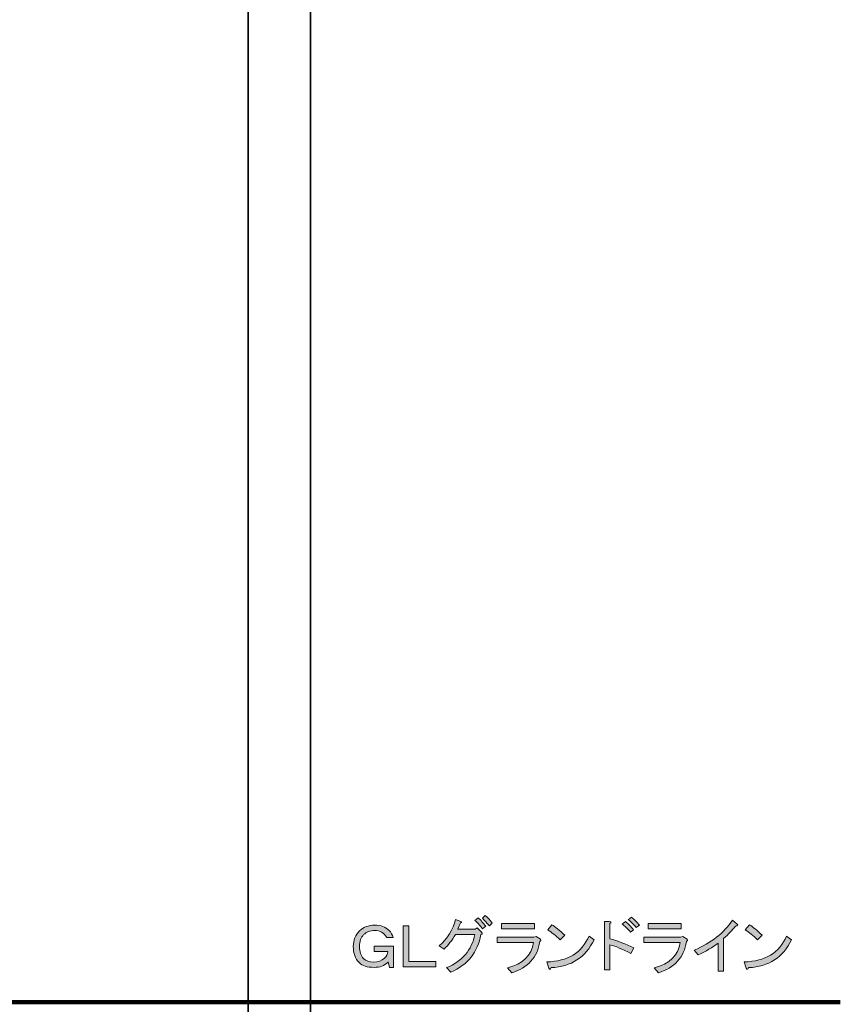
# Model space of a CAD drawing. Units: millimetres. Extents: x -3 to 213, y -3 to 300.
# Drawn here: x 96 to 134, y 163 to 208 of the extents above; entities that cross this region are included whole.
import ezdxf

# ---------------------------------------------------------------- set-up
doc = ezdxf.new("R2010")
doc.units = ezdxf.units.MM
doc.header["$MEASUREMENT"] = 0
doc.layers.add('_U+30EC_U+30A4_U+30E4_U+30FC 1', color=7, linetype='Continuous')

# ---------------------------------------------------------------- blocks, each defined once
blk = doc.blocks.new('block 96')
at = {"layer": '_U+30EC_U+30A4_U+30E4_U+30FC 1', "color": 29, "lineweight": 106}
blk.add_lwpolyline([(3.556, 162.71), (133.92, 162.71)], dxfattribs=at)
blk = doc.blocks.new('block 209')
at = {"layer": '_U+30EC_U+30A4_U+30E4_U+30FC 1', "color": 29, "lineweight": 35}
blk.add_lwpolyline([(109.662, 137.425), (106.805, 137.425), (106.805, 262.425), (109.662, 262.425), (109.662, 137.425)], dxfattribs=at)
blk = doc.blocks.new('block 247')
at = {"layer": '_U+30EC_U+30A4_U+30E4_U+30FC 1'}
h = blk.add_hatch(color=29, dxfattribs=at)
h.dxf.hatch_style = 2
edge = h.paths.add_edge_path()
edge.add_spline(control_points=[(116.086, 164.083), (116.086, 164.083), (115.888, 164.293), (115.888, 164.293), (116.608, 164.587), (117.042, 165.094), (117.189, 165.814), (117.189, 165.814), (116.307, 165.814), (116.307, 165.814), (116.138, 165.535), (115.961, 165.31), (115.778, 165.142), (115.778, 165.142), (115.557, 165.285), (115.557, 165.285), (115.939, 165.63), (116.186, 166.035), (116.296, 166.498), (116.296, 166.498), (116.549, 166.409), (116.549, 166.409), (116.593, 166.387), (116.586, 166.365), (116.527, 166.343), (116.498, 166.248), (116.457, 166.152), (116.406, 166.057), (116.406, 166.057), (117.2, 166.057), (117.2, 166.057), (117.2, 166.057), (117.299, 166.112), (117.299, 166.112), (117.299, 166.112), (117.497, 165.913), (117.497, 165.913), (117.549, 165.862), (117.538, 165.825), (117.464, 165.803), (117.324, 165.002), (116.865, 164.429), (116.086, 164.083)], knot_values=[0, 0, 0, 0, 1, 1, 1, 2, 2, 2, 3, 3, 3, 4, 4, 4, 5, 5, 5, 6, 6, 6, 7, 7, 7, 8, 8, 8, 9, 9, 9, 10, 10, 10, 11, 11, 11, 12, 12, 12, 13, 13, 13, 14, 14, 14, 14], degree=3, periodic=1)
edge = h.paths.add_edge_path()
edge.add_spline(control_points=[(117.189, 166.454), (117.189, 166.454), (117.332, 166.575), (117.332, 166.575), (117.457, 166.465), (117.575, 166.336), (117.685, 166.189), (117.685, 166.189), (117.53, 166.068), (117.53, 166.068), (117.413, 166.237), (117.299, 166.365), (117.189, 166.454)], knot_values=[0, 0, 0, 0, 1, 1, 1, 2, 2, 2, 3, 3, 3, 4, 4, 4, 4], degree=3, periodic=1)
edge = h.paths.add_edge_path()
edge.add_spline(control_points=[(117.53, 166.553), (117.53, 166.553), (117.663, 166.685), (117.663, 166.685), (117.773, 166.582), (117.879, 166.465), (117.982, 166.332), (117.982, 166.332), (117.85, 166.2), (117.85, 166.2), (117.732, 166.347), (117.626, 166.465), (117.53, 166.553)], knot_values=[0, 0, 0, 0, 1, 1, 1, 2, 2, 2, 3, 3, 3, 4, 4, 4, 4], degree=3, periodic=1)
h = blk.add_hatch(color=29, dxfattribs=at)
h.dxf.hatch_style = 2
edge = h.paths.add_edge_path()
edge.add_spline(control_points=[(118.677, 164.282), (119.39, 164.465), (119.79, 164.851), (119.879, 165.439), (119.879, 165.439), (118.203, 165.439), (118.203, 165.439), (118.203, 165.439), (118.203, 165.682), (118.203, 165.682), (118.203, 165.682), (119.89, 165.682), (119.89, 165.682), (119.89, 165.682), (119.989, 165.715), (119.989, 165.715), (119.989, 165.715), (120.187, 165.594), (120.187, 165.594), (120.231, 165.557), (120.224, 165.524), (120.165, 165.494), (120.047, 164.759), (119.618, 164.282), (118.875, 164.061), (118.875, 164.061), (118.677, 164.282), (118.677, 164.282)], knot_values=[0, 0, 0, 0, 1, 1, 1, 2, 2, 2, 3, 3, 3, 4, 4, 4, 5, 5, 5, 6, 6, 6, 7, 7, 7, 8, 8, 8, 9, 9, 9, 9], degree=3, periodic=1)
h.paths.add_polyline_path([(119.923, 166.068), (118.401, 166.068), (118.401, 166.31), (119.923, 166.31)])
h = blk.add_hatch(color=29, dxfattribs=at)
h.dxf.hatch_style = 2
edge = h.paths.add_edge_path()
edge.add_spline(control_points=[(124.332, 164.943), (123.943, 165.142), (123.623, 165.274), (123.373, 165.34), (123.373, 165.34), (123.373, 164.194), (123.373, 164.194), (123.373, 164.194), (123.12, 164.194), (123.12, 164.194), (123.12, 164.194), (123.12, 166.398), (123.12, 166.398), (123.12, 166.398), (123.34, 166.398), (123.34, 166.398), (123.428, 166.391), (123.439, 166.362), (123.373, 166.31), (123.373, 166.31), (123.373, 165.616), (123.373, 165.616), (123.733, 165.513), (124.097, 165.373), (124.465, 165.197), (124.465, 165.197), (124.332, 164.943), (124.332, 164.943)], knot_values=[0, 0, 0, 0, 1, 1, 1, 2, 2, 2, 3, 3, 3, 4, 4, 4, 5, 5, 5, 6, 6, 6, 7, 7, 7, 8, 8, 8, 9, 9, 9, 9], degree=3, periodic=1)
edge = h.paths.add_edge_path()
edge.add_spline(control_points=[(124.31, 165.913), (124.185, 166.068), (124.06, 166.192), (123.936, 166.288), (123.936, 166.288), (124.079, 166.398), (124.079, 166.398), (124.204, 166.303), (124.329, 166.178), (124.454, 166.024), (124.454, 166.024), (124.31, 165.913), (124.31, 165.913)], knot_values=[0, 0, 0, 0, 1, 1, 1, 2, 2, 2, 3, 3, 3, 4, 4, 4, 4], degree=3, periodic=1)
edge = h.paths.add_edge_path()
edge.add_spline(control_points=[(124.575, 166.123), (124.479, 166.248), (124.358, 166.369), (124.211, 166.487), (124.211, 166.487), (124.355, 166.597), (124.355, 166.597), (124.479, 166.509), (124.6, 166.387), (124.718, 166.233), (124.718, 166.233), (124.575, 166.123), (124.575, 166.123)], knot_values=[0, 0, 0, 0, 1, 1, 1, 2, 2, 2, 3, 3, 3, 4, 4, 4, 4], degree=3, periodic=1)
h = blk.add_hatch(color=29, dxfattribs=at)
h.dxf.hatch_style = 2
edge = h.paths.add_edge_path()
edge.add_spline(control_points=[(125.391, 164.282), (126.104, 164.465), (126.504, 164.851), (126.592, 165.439), (126.592, 165.439), (124.917, 165.439), (124.917, 165.439), (124.917, 165.439), (124.917, 165.682), (124.917, 165.682), (124.917, 165.682), (126.603, 165.682), (126.603, 165.682), (126.603, 165.682), (126.703, 165.715), (126.703, 165.715), (126.703, 165.715), (126.901, 165.594), (126.901, 165.594), (126.945, 165.557), (126.938, 165.524), (126.879, 165.494), (126.761, 164.759), (126.331, 164.282), (125.589, 164.061), (125.589, 164.061), (125.391, 164.282), (125.391, 164.282)], knot_values=[0, 0, 0, 0, 1, 1, 1, 2, 2, 2, 3, 3, 3, 4, 4, 4, 5, 5, 5, 6, 6, 6, 7, 7, 7, 8, 8, 8, 9, 9, 9, 9], degree=3, periodic=1)
h.paths.add_polyline_path([(126.637, 166.068), (125.115, 166.068), (125.115, 166.31), (126.637, 166.31)])
h = blk.add_hatch(color=29, dxfattribs=at)
h.dxf.hatch_style = 2
edge = h.paths.add_edge_path()
edge.add_spline(control_points=[(127.232, 165.098), (128.004, 165.421), (128.588, 165.877), (128.985, 166.465), (128.985, 166.465), (129.194, 166.288), (129.194, 166.288), (129.253, 166.244), (129.227, 166.211), (129.117, 166.189), (128.977, 166.005), (128.797, 165.818), (128.577, 165.627), (128.577, 165.627), (128.577, 164.127), (128.577, 164.127), (128.577, 164.127), (128.323, 164.127), (128.323, 164.127), (128.323, 164.127), (128.323, 165.417), (128.323, 165.417), (128.066, 165.219), (127.764, 165.039), (127.419, 164.877), (127.419, 164.877), (127.232, 165.098), (127.232, 165.098)], knot_values=[0, 0, 0, 0, 1, 1, 1, 2, 2, 2, 3, 3, 3, 4, 4, 4, 5, 5, 5, 6, 6, 6, 7, 7, 7, 8, 8, 8, 9, 9, 9, 9], degree=3, periodic=1)
h = blk.add_hatch(color=1, dxfattribs=at)
h.dxf.hatch_style = 2
edge = h.paths.add_edge_path()
edge.add_spline(control_points=[(112.603, 166.233), (112.882, 166.233), (113.099, 166.156), (113.253, 166.002), (113.348, 165.906), (113.415, 165.796), (113.451, 165.671), (113.451, 165.671), (113.154, 165.671), (113.154, 165.671), (113.022, 165.884), (112.838, 165.991), (112.603, 165.991), (112.389, 165.991), (112.22, 165.928), (112.095, 165.803), (111.97, 165.678), (111.908, 165.498), (111.908, 165.263), (111.908, 165.013), (111.967, 164.829), (112.084, 164.712), (112.195, 164.601), (112.352, 164.546), (112.559, 164.546), (112.764, 164.546), (112.926, 164.605), (113.044, 164.723), (113.132, 164.811), (113.187, 164.914), (113.209, 165.031), (113.209, 165.031), (112.581, 165.031), (112.581, 165.031), (112.581, 165.031), (112.581, 165.274), (112.581, 165.274), (112.581, 165.274), (113.462, 165.274), (113.462, 165.274), (113.462, 165.274), (113.462, 164.304), (113.462, 164.304), (113.462, 164.304), (113.286, 164.304), (113.286, 164.304), (113.286, 164.304), (113.22, 164.557), (113.22, 164.557), (113.22, 164.557), (113.198, 164.535), (113.198, 164.535), (113.044, 164.381), (112.834, 164.304), (112.57, 164.304), (112.261, 164.304), (112.033, 164.377), (111.886, 164.524), (111.71, 164.701), (111.621, 164.947), (111.621, 165.263), (111.621, 165.55), (111.717, 165.788), (111.908, 165.98), (112.077, 166.148), (112.308, 166.233), (112.603, 166.233)], knot_values=[0, 0, 0, 0, 1, 1, 1, 2, 2, 2, 3, 3, 3, 4, 4, 4, 5, 5, 5, 6, 6, 6, 7, 7, 7, 8, 8, 8, 9, 9, 9, 10, 10, 10, 11, 11, 11, 12, 12, 12, 13, 13, 13, 14, 14, 14, 15, 15, 15, 16, 16, 16, 17, 17, 17, 18, 18, 18, 19, 19, 19, 20, 20, 20, 21, 21, 21, 22, 22, 22, 22], degree=3, periodic=1)
h = blk.add_hatch(color=1, dxfattribs=at)
h.dxf.hatch_style = 2
h.paths.add_polyline_path([(113.903, 166.211), (114.157, 166.211), (114.157, 164.568), (115.403, 164.568), (115.403, 164.326), (113.903, 164.326)])
h = blk.add_hatch(color=29, dxfattribs=at)
h.dxf.hatch_style = 2
edge = h.paths.add_edge_path()
edge.add_spline(control_points=[(122.646, 165.572), (122.256, 164.763), (121.602, 164.337), (120.683, 164.293), (120.647, 164.197), (120.61, 164.19), (120.573, 164.271), (120.573, 164.271), (120.485, 164.557), (120.485, 164.557), (121.44, 164.579), (122.084, 164.973), (122.414, 165.737), (122.414, 165.737), (122.646, 165.572), (122.646, 165.572)], knot_values=[0, 0, 0, 0, 1, 1, 1, 2, 2, 2, 3, 3, 3, 4, 4, 4, 5, 5, 5, 5], degree=3, periodic=1)
edge = h.paths.add_edge_path()
edge.add_spline(control_points=[(120.529, 166.024), (120.529, 166.024), (120.716, 166.255), (120.716, 166.255), (120.871, 166.159), (121.065, 166.002), (121.301, 165.781), (121.301, 165.781), (121.091, 165.572), (121.091, 165.572), (120.893, 165.755), (120.705, 165.906), (120.529, 166.024)], knot_values=[0, 0, 0, 0, 1, 1, 1, 2, 2, 2, 3, 3, 3, 4, 4, 4, 4], degree=3, periodic=1)
h = blk.add_hatch(color=29, dxfattribs=at)
h.dxf.hatch_style = 2
edge = h.paths.add_edge_path()
edge.add_spline(control_points=[(131.686, 165.572), (131.296, 164.763), (130.642, 164.337), (129.723, 164.293), (129.686, 164.197), (129.65, 164.19), (129.613, 164.271), (129.613, 164.271), (129.525, 164.557), (129.525, 164.557), (130.48, 164.579), (131.123, 164.973), (131.454, 165.737), (131.454, 165.737), (131.686, 165.572), (131.686, 165.572)], knot_values=[0, 0, 0, 0, 1, 1, 1, 2, 2, 2, 3, 3, 3, 4, 4, 4, 5, 5, 5, 5], degree=3, periodic=1)
edge = h.paths.add_edge_path()
edge.add_spline(control_points=[(129.569, 166.024), (129.569, 166.024), (129.756, 166.255), (129.756, 166.255), (129.911, 166.159), (130.105, 166.002), (130.341, 165.781), (130.341, 165.781), (130.131, 165.572), (130.131, 165.572), (129.933, 165.755), (129.745, 165.906), (129.569, 166.024)], knot_values=[0, 0, 0, 0, 1, 1, 1, 2, 2, 2, 3, 3, 3, 4, 4, 4, 4], degree=3, periodic=1)
at = {"layer": '_U+30EC_U+30A4_U+30E4_U+30FC 1', "lineweight": 0}
for points in [[(119.923, 166.068), (118.401, 166.068), (118.401, 166.31), (119.923, 166.31), (119.923, 166.068)], [(126.637, 166.068), (125.115, 166.068), (125.115, 166.31), (126.637, 166.31), (126.637, 166.068)]]:
    blk.add_lwpolyline(points, dxfattribs=at)
at = {"layer": '_U+30EC_U+30A4_U+30E4_U+30FC 1', "color": 1, "lineweight": 18}
blk.add_lwpolyline([(113.903, 166.211), (114.157, 166.211), (114.157, 164.568), (115.403, 164.568), (115.403, 164.326), (113.903, 164.326), (113.903, 166.211)], dxfattribs=at)
at = {"layer": '_U+30EC_U+30A4_U+30E4_U+30FC 1', "lineweight": 0}
for points, knots in [([(116.086, 164.083), (116.086, 164.083), (115.888, 164.293), (115.888, 164.293), (116.608, 164.587), (117.042, 165.094), (117.189, 165.814), (117.189, 165.814), (116.307, 165.814), (116.307, 165.814), (116.138, 165.535), (115.961, 165.31), (115.778, 165.142), (115.778, 165.142), (115.557, 165.285), (115.557, 165.285), (115.939, 165.63), (116.186, 166.035), (116.296, 166.498), (116.296, 166.498), (116.549, 166.409), (116.549, 166.409), (116.593, 166.387), (116.586, 166.365), (116.527, 166.343), (116.498, 166.248), (116.457, 166.152), (116.406, 166.057), (116.406, 166.057), (117.2, 166.057), (117.2, 166.057), (117.2, 166.057), (117.299, 166.112), (117.299, 166.112), (117.299, 166.112), (117.497, 165.913), (117.497, 165.913), (117.549, 165.862), (117.538, 165.825), (117.464, 165.803), (117.324, 165.002), (116.865, 164.429), (116.086, 164.083)], [0, 0, 0, 0, 1, 1, 1, 2, 2, 2, 3, 3, 3, 4, 4, 4, 5, 5, 5, 6, 6, 6, 7, 7, 7, 8, 8, 8, 9, 9, 9, 10, 10, 10, 11, 11, 11, 12, 12, 12, 13, 13, 13, 14, 14, 14, 14]), ([(117.189, 166.454), (117.189, 166.454), (117.332, 166.575), (117.332, 166.575), (117.457, 166.465), (117.575, 166.336), (117.685, 166.189), (117.685, 166.189), (117.53, 166.068), (117.53, 166.068), (117.413, 166.237), (117.299, 166.365), (117.189, 166.454)], [0, 0, 0, 0, 1, 1, 1, 2, 2, 2, 3, 3, 3, 4, 4, 4, 4]), ([(117.53, 166.553), (117.53, 166.553), (117.663, 166.685), (117.663, 166.685), (117.773, 166.582), (117.879, 166.465), (117.982, 166.332), (117.982, 166.332), (117.85, 166.2), (117.85, 166.2), (117.732, 166.347), (117.626, 166.465), (117.53, 166.553)], [0, 0, 0, 0, 1, 1, 1, 2, 2, 2, 3, 3, 3, 4, 4, 4, 4]), ([(124.332, 164.943), (123.943, 165.142), (123.623, 165.274), (123.373, 165.34), (123.373, 165.34), (123.373, 164.194), (123.373, 164.194), (123.373, 164.194), (123.12, 164.194), (123.12, 164.194), (123.12, 164.194), (123.12, 166.398), (123.12, 166.398), (123.12, 166.398), (123.34, 166.398), (123.34, 166.398), (123.428, 166.391), (123.439, 166.362), (123.373, 166.31), (123.373, 166.31), (123.373, 165.616), (123.373, 165.616), (123.733, 165.513), (124.097, 165.373), (124.465, 165.197), (124.465, 165.197), (124.332, 164.943), (124.332, 164.943)], [0, 0, 0, 0, 1, 1, 1, 2, 2, 2, 3, 3, 3, 4, 4, 4, 5, 5, 5, 6, 6, 6, 7, 7, 7, 8, 8, 8, 9, 9, 9, 9]), ([(124.31, 165.913), (124.185, 166.068), (124.06, 166.192), (123.936, 166.288), (123.936, 166.288), (124.079, 166.398), (124.079, 166.398), (124.204, 166.303), (124.329, 166.178), (124.454, 166.024), (124.454, 166.024), (124.31, 165.913), (124.31, 165.913)], [0, 0, 0, 0, 1, 1, 1, 2, 2, 2, 3, 3, 3, 4, 4, 4, 4]), ([(124.575, 166.123), (124.479, 166.248), (124.358, 166.369), (124.211, 166.487), (124.211, 166.487), (124.355, 166.597), (124.355, 166.597), (124.479, 166.509), (124.6, 166.387), (124.718, 166.233), (124.718, 166.233), (124.575, 166.123), (124.575, 166.123)], [0, 0, 0, 0, 1, 1, 1, 2, 2, 2, 3, 3, 3, 4, 4, 4, 4]), ([(127.232, 165.098), (128.004, 165.421), (128.588, 165.877), (128.985, 166.465), (128.985, 166.465), (129.194, 166.288), (129.194, 166.288), (129.253, 166.244), (129.227, 166.211), (129.117, 166.189), (128.977, 166.005), (128.797, 165.818), (128.577, 165.627), (128.577, 165.627), (128.577, 164.127), (128.577, 164.127), (128.577, 164.127), (128.323, 164.127), (128.323, 164.127), (128.323, 164.127), (128.323, 165.417), (128.323, 165.417), (128.066, 165.219), (127.764, 165.039), (127.419, 164.877), (127.419, 164.877), (127.232, 165.098), (127.232, 165.098)], [0, 0, 0, 0, 1, 1, 1, 2, 2, 2, 3, 3, 3, 4, 4, 4, 5, 5, 5, 6, 6, 6, 7, 7, 7, 8, 8, 8, 9, 9, 9, 9]), ([(120.529, 166.024), (120.529, 166.024), (120.716, 166.255), (120.716, 166.255), (120.871, 166.159), (121.065, 166.002), (121.301, 165.781), (121.301, 165.781), (121.091, 165.572), (121.091, 165.572), (120.893, 165.755), (120.705, 165.906), (120.529, 166.024)], [0, 0, 0, 0, 1, 1, 1, 2, 2, 2, 3, 3, 3, 4, 4, 4, 4]), ([(129.569, 166.024), (129.569, 166.024), (129.756, 166.255), (129.756, 166.255), (129.911, 166.159), (130.105, 166.002), (130.341, 165.781), (130.341, 165.781), (130.131, 165.572), (130.131, 165.572), (129.933, 165.755), (129.745, 165.906), (129.569, 166.024)], [0, 0, 0, 0, 1, 1, 1, 2, 2, 2, 3, 3, 3, 4, 4, 4, 4]), ([(118.677, 164.282), (119.39, 164.465), (119.79, 164.851), (119.879, 165.439), (119.879, 165.439), (118.203, 165.439), (118.203, 165.439), (118.203, 165.439), (118.203, 165.682), (118.203, 165.682), (118.203, 165.682), (119.89, 165.682), (119.89, 165.682), (119.89, 165.682), (119.989, 165.715), (119.989, 165.715), (119.989, 165.715), (120.187, 165.594), (120.187, 165.594), (120.231, 165.557), (120.224, 165.524), (120.165, 165.494), (120.047, 164.759), (119.618, 164.282), (118.875, 164.061), (118.875, 164.061), (118.677, 164.282), (118.677, 164.282)], [0, 0, 0, 0, 1, 1, 1, 2, 2, 2, 3, 3, 3, 4, 4, 4, 5, 5, 5, 6, 6, 6, 7, 7, 7, 8, 8, 8, 9, 9, 9, 9]), ([(122.646, 165.572), (122.256, 164.763), (121.602, 164.337), (120.683, 164.293), (120.647, 164.197), (120.61, 164.19), (120.573, 164.271), (120.573, 164.271), (120.485, 164.557), (120.485, 164.557), (121.44, 164.579), (122.084, 164.973), (122.414, 165.737), (122.414, 165.737), (122.646, 165.572), (122.646, 165.572)], [0, 0, 0, 0, 1, 1, 1, 2, 2, 2, 3, 3, 3, 4, 4, 4, 5, 5, 5, 5]), ([(125.391, 164.282), (126.104, 164.465), (126.504, 164.851), (126.592, 165.439), (126.592, 165.439), (124.917, 165.439), (124.917, 165.439), (124.917, 165.439), (124.917, 165.682), (124.917, 165.682), (124.917, 165.682), (126.603, 165.682), (126.603, 165.682), (126.603, 165.682), (126.703, 165.715), (126.703, 165.715), (126.703, 165.715), (126.901, 165.594), (126.901, 165.594), (126.945, 165.557), (126.938, 165.524), (126.879, 165.494), (126.761, 164.759), (126.331, 164.282), (125.589, 164.061), (125.589, 164.061), (125.391, 164.282), (125.391, 164.282)], [0, 0, 0, 0, 1, 1, 1, 2, 2, 2, 3, 3, 3, 4, 4, 4, 5, 5, 5, 6, 6, 6, 7, 7, 7, 8, 8, 8, 9, 9, 9, 9]), ([(131.686, 165.572), (131.296, 164.763), (130.642, 164.337), (129.723, 164.293), (129.686, 164.197), (129.65, 164.19), (129.613, 164.271), (129.613, 164.271), (129.525, 164.557), (129.525, 164.557), (130.48, 164.579), (131.123, 164.973), (131.454, 165.737), (131.454, 165.737), (131.686, 165.572), (131.686, 165.572)], [0, 0, 0, 0, 1, 1, 1, 2, 2, 2, 3, 3, 3, 4, 4, 4, 5, 5, 5, 5])]:
    blk.add_open_spline(points, degree=3, knots=knots, dxfattribs=at)
at = {"layer": '_U+30EC_U+30A4_U+30E4_U+30FC 1', "color": 1, "lineweight": 18}
blk.add_open_spline([(112.603, 166.233), (112.882, 166.233), (113.099, 166.156), (113.253, 166.002), (113.348, 165.906), (113.415, 165.796), (113.451, 165.671), (113.451, 165.671), (113.154, 165.671), (113.154, 165.671), (113.022, 165.884), (112.838, 165.991), (112.603, 165.991), (112.389, 165.991), (112.22, 165.928), (112.095, 165.803), (111.97, 165.678), (111.908, 165.498), (111.908, 165.263), (111.908, 165.013), (111.967, 164.829), (112.084, 164.712), (112.195, 164.601), (112.352, 164.546), (112.559, 164.546), (112.764, 164.546), (112.926, 164.605), (113.044, 164.723), (113.132, 164.811), (113.187, 164.914), (113.209, 165.031), (113.209, 165.031), (112.581, 165.031), (112.581, 165.031), (112.581, 165.031), (112.581, 165.274), (112.581, 165.274), (112.581, 165.274), (113.462, 165.274), (113.462, 165.274), (113.462, 165.274), (113.462, 164.304), (113.462, 164.304), (113.462, 164.304), (113.286, 164.304), (113.286, 164.304), (113.286, 164.304), (113.22, 164.557), (113.22, 164.557), (113.22, 164.557), (113.198, 164.535), (113.198, 164.535), (113.044, 164.381), (112.834, 164.304), (112.57, 164.304), (112.261, 164.304), (112.033, 164.377), (111.886, 164.524), (111.71, 164.701), (111.621, 164.947), (111.621, 165.263), (111.621, 165.55), (111.717, 165.788), (111.908, 165.98), (112.077, 166.148), (112.308, 166.233), (112.603, 166.233)], degree=3, knots=[0, 0, 0, 0, 1, 1, 1, 2, 2, 2, 3, 3, 3, 4, 4, 4, 5, 5, 5, 6, 6, 6, 7, 7, 7, 8, 8, 8, 9, 9, 9, 10, 10, 10, 11, 11, 11, 12, 12, 12, 13, 13, 13, 14, 14, 14, 15, 15, 15, 16, 16, 16, 17, 17, 17, 18, 18, 18, 19, 19, 19, 20, 20, 20, 21, 21, 21, 22, 22, 22, 22], dxfattribs=at)
blk = doc.blocks.new('block 95')
at = {"layer": '_U+30EC_U+30A4_U+30E4_U+30FC 1'}
for name in ['block 209', 'block 247', 'block 96']:
    blk.add_blockref(name, (0, 0), dxfattribs=at)
blk = doc.blocks.new('block 2')
at = {"layer": '_U+30EC_U+30A4_U+30E4_U+30FC 1'}
blk.add_blockref('block 95', (0, 0), dxfattribs=at)

msp = doc.modelspace()

# ---------------------------------------------------------------- block references
at = {"layer": '_U+30EC_U+30A4_U+30E4_U+30FC 1'}
msp.add_blockref('block 2', (0, 0), dxfattribs=at)

doc.saveas('drawing.dxf')
